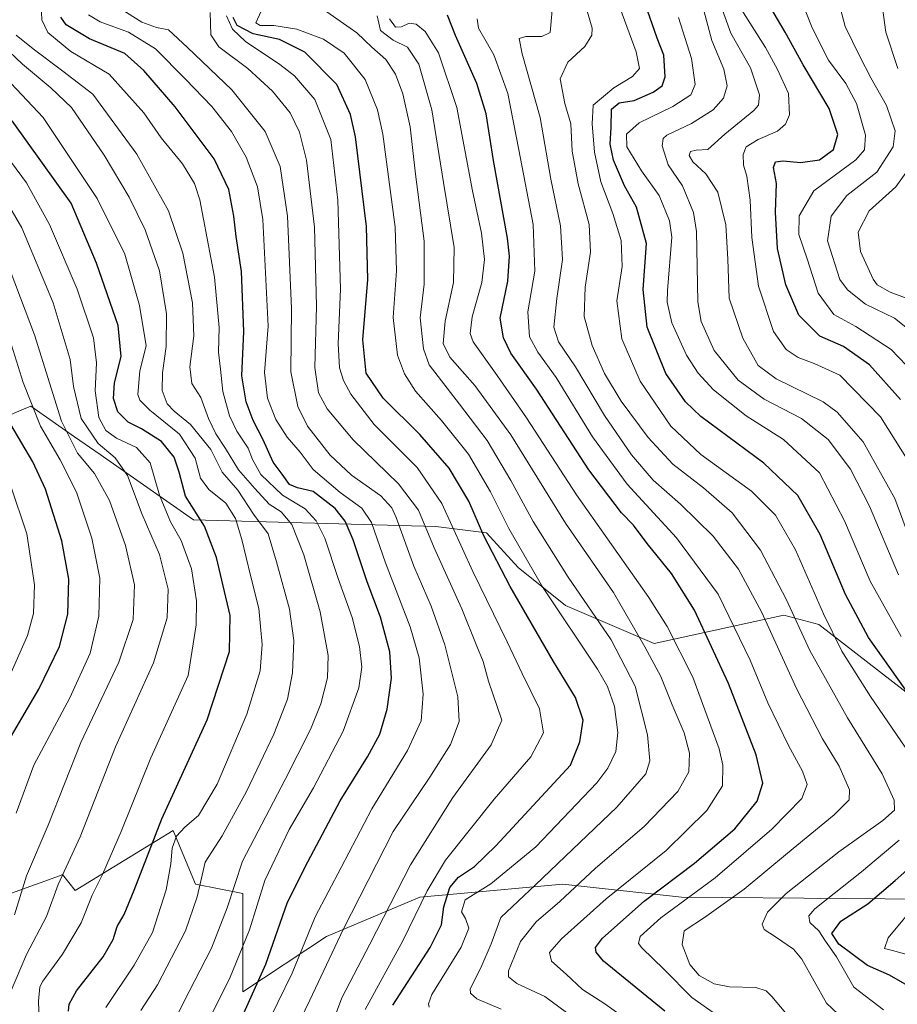
# Model space of a CAD drawing. Units: metres. Extents: x 596594 to 600017, y 4773071 to 4775433.
# Drawn here: x 597460 to 597695, y 4774195 to 4774458 of the extents above; entities that cross this region are included whole.
import ezdxf

# ---------------------------------------------------------------- set-up
doc = ezdxf.new("R2010")
doc.units = ezdxf.units.M
doc.header["$MEASUREMENT"] = 0
for name, color, linetype, lineweight in [('Arbolado forestal CxS', 92, 'Continuous', 0), ('Curva de nivel maestra', 36, 'Continuous', 30), ('Curva de nivel normal', 36, 'Continuous', 0), ('Pastizal CxS', 92, 'Continuous', 0)]:
    doc.layers.add(name, color=color, linetype=linetype, lineweight=lineweight)

# ---------------------------------------------------------------- blocks, each defined once
blk = doc.blocks.new('*U150')
at = {"layer": 'Arbolado forestal CxS', "color": 92, "linetype": 'Continuous', "lineweight": 0}
for points in [[(597425.3683, 4774212.7063, 855.5013), (597464.1371, 4774226.8099, 836.2978), (597464.8645, 4774227.0747, 835.9292), (597471.0689, 4774229.3315, 833.1777), (597471.8287, 4774229.6079, 832.8846), (597475.2075, 4774225.3817, 830.4764), (597501.3961, 4774241.4381, 818.609), (597504.4231, 4774234.0843, 816.0585), (597507.3091, 4774227.0731, 813.9369), (597519.9799, 4774224.5375, 805.7831), (597519.9801, 4774198.3411, 799.0283), (597542.3335, 4774213.0805, 789.406), (597567.2241, 4774223.5939, 778.1834), (597576.1301, 4774224.4007, 770.7001), (597605.3661, 4774227.0495, 758.8671), (597620.8325, 4774225.3761, 750.8724), (597623.3181, 4774225.1071, 749.4978), (597637.0777, 4774223.6189, 742.4349), (597724.0681, 4774222.8639, 708.4658)], [(597729.4783, 4774253.2721, 720.299), (597673.7247, 4774296.3699, 731.1429), (597664.4327, 4774298.9043, 736.133), (597629.7981, 4774291.2979, 758.1546), (597606.1447, 4774301.4383, 768.565), (597593.4733, 4774311.5781, 771.7264), (597585.0253, 4774320.8743, 773.8678), (597571.5091, 4774322.5641, 782.3397), (597506.8509, 4774324.3493, 826.1463), (597481.8569, 4774341.7853, 837.5926), (597475.0829, 4774346.5109, 838.7727), (597463.3807, 4774354.6745, 844.3621), (597461.0099, 4774353.6583, 846.2988), (597451.5543, 4774349.6049, 853.6968)]]:
    blk.add_polyline3d(points, dxfattribs=at)
blk = doc.blocks.new('*U175')
at = {"layer": 'Curva de nivel normal', "color": 36, "linetype": 'Continuous', "lineweight": 0}
blk.add_polyline3d([(597542.08, 4774184.96, 785), (597546.4, 4774196.69, 785), (597553.84, 4774211.07, 785), (597564.73, 4774232.26, 785), (597576.08, 4774250.2, 785), (597586.26, 4774264.24, 785), (597589.14, 4774270.81, 785), (597585.56, 4774281.26, 785), (597584.14, 4774286.51, 785), (597582.44, 4774290.58, 785), (597578.42, 4774300.56, 785), (597571.05, 4774316.86, 785), (597566.89, 4774326.92, 785), (597561.5, 4774333.91, 785), (597549.46, 4774345.72, 785), (597542.51, 4774354.01, 785), (597540.16, 4774358.26, 785), (597539.18, 4774364.98, 785), (597539.66, 4774381.36, 785), (597539.13, 4774402.45, 785), (597537.02, 4774420.32, 785), (597535.12, 4774427.87, 785), (597532.59, 4774433, 785), (597527.92, 4774438.8, 785), (597521.34, 4774444.82, 785), (597513.61, 4774450.59, 785), (597511.46, 4774453.84, 785), (597511.27, 4774459.78, 785)], dxfattribs=at)
blk = doc.blocks.new('*U177')
at = {"layer": 'Curva de nivel normal', "color": 36, "linetype": 'Continuous', "lineweight": 0}
blk.add_polyline3d([(597582.5, 4774458.09, 745), (597582.93, 4774455.62, 745), (597586.94, 4774448.47, 745), (597590.73, 4774438.14, 745), (597593.67, 4774423.14, 745), (597597.5, 4774403.2, 745), (597597.92, 4774390.69, 745), (597596.08, 4774379.86, 745), (597596.5, 4774373.2, 745), (597598.71, 4774369.05, 745), (597603.62, 4774362.32, 745), (597613.34, 4774346.52, 745), (597622.61, 4774333.88, 745), (597635.72, 4774319.57, 745), (597646.83, 4774304.48, 745), (597655.37, 4774286.87, 745), (597660.13, 4774275.45, 745), (597665.68, 4774264.09, 745), (597669.42, 4774257.28, 745), (597670.62, 4774253.64, 745), (597669.23, 4774249.93, 745), (597661.22, 4774241.71, 745), (597646.09, 4774228.73, 745), (597631.54, 4774218.04, 745), (597626.03, 4774213.14, 745), (597625.62, 4774211.26, 745), (597626.5, 4774210.03, 745), (597632.49, 4774204.33, 745), (597639.88, 4774196.77, 745), (597658.4, 4774183.73, 745)], dxfattribs=at)
blk = doc.blocks.new('*U180')
at = {"layer": 'Curva de nivel normal', "color": 36, "linetype": 'Continuous', "lineweight": 0}
blk.add_polyline3d([(597699.15, 4774363.39, 695), (597693.08, 4774369.82, 695), (597683.57, 4774375.94, 695), (597677.77, 4774379.14, 695), (597673.57, 4774384.85, 695), (597670.64, 4774394, 695), (597668.42, 4774400.48, 695), (597668.46, 4774405.48, 695), (597672.44, 4774412.14, 695), (597683.58, 4774420.48, 695), (597685.91, 4774423.12, 695), (597686.21, 4774427.04, 695), (597683.79, 4774435.51, 695), (597680.98, 4774440.78, 695), (597676.35, 4774447.08, 695), (597671.94, 4774455.67, 695), (597667.62, 4774466.8, 695), (597665.72, 4774474.63, 695), (597666.4, 4774480.76, 695), (597669.78, 4774487.46, 695), (597679.01, 4774497.35, 695), (597691.55, 4774508.65, 695), (597695.06, 4774514.4, 695)], dxfattribs=at)
blk = doc.blocks.new('*U188')
at = {"layer": 'Curva de nivel normal', "color": 36, "linetype": 'Continuous', "lineweight": 0}
blk.add_polyline3d([(597552.63, 4774193.58, 780), (597562.67, 4774211.97, 780), (597569.16, 4774225.28, 780), (597574.08, 4774233.46, 780), (597587.05, 4774249.8, 780), (597596.9, 4774261.1, 780), (597600.27, 4774267.48, 780), (597599.21, 4774273.91, 780), (597594.57, 4774283.27, 780), (597590.57, 4774291.79, 780), (597581.4, 4774310.52, 780), (597573.08, 4774328.71, 780), (597566.48, 4774338.32, 780), (597555.01, 4774349.74, 780), (597548.81, 4774357.86, 780), (597546.88, 4774361.56, 780), (597545.79, 4774364.91, 780), (597545.4, 4774371.43, 780), (597546.06, 4774385.92, 780), (597545.34, 4774409.7, 780), (597543.46, 4774425.83, 780), (597539.2, 4774436.57, 780), (597533.74, 4774442.86, 780), (597529.86, 4774445.9, 780), (597520.72, 4774452.03, 780), (597517.26, 4774455.35, 780), (597515.6, 4774458.92, 780)], dxfattribs=at)
blk = doc.blocks.new('*U189')
at = {"layer": 'Curva de nivel normal', "color": 36, "linetype": 'Continuous', "lineweight": 0}
blk.add_polyline3d([(597532.94, 4774185.97, 790), (597537.9, 4774196.09, 790), (597546.73, 4774214.96, 790), (597560.11, 4774241.16, 790), (597569.89, 4774255.64, 790), (597575.44, 4774264.33, 790), (597577.77, 4774270.5, 790), (597577.38, 4774277.09, 790), (597573.94, 4774290.98, 790), (597570.22, 4774301.31, 790), (597565.65, 4774311.92, 790), (597560.93, 4774324.92, 790), (597559.76, 4774327.52, 790), (597556.82, 4774330.78, 790), (597549.02, 4774336.28, 790), (597543.26, 4774341.56, 790), (597537.2, 4774349.32, 790), (597534.62, 4774354.6, 790), (597532.81, 4774363.84, 790), (597532.99, 4774380.73, 790), (597531.86, 4774405.39, 790), (597529.93, 4774418.67, 790), (597525.94, 4774428, 790), (597517.01, 4774439.13, 790), (597505.19, 4774450.41, 790), (597500.1, 4774455.14, 790), (597496.92, 4774455.79, 790), (597493.03, 4774457.16, 790), (597487.23, 4774460.83, 790)], dxfattribs=at)
blk = doc.blocks.new('*U190')
at = {"layer": 'Curva de nivel normal', "color": 36, "linetype": 'Continuous', "lineweight": 0}
blk.add_polyline3d([(597623.16, 4774190.37, 755), (597616.59, 4774195.16, 755), (597610.65, 4774198.96, 755), (597606.28, 4774203.06, 755), (597602.36, 4774206.54, 755), (597601.84, 4774208.81, 755), (597605.06, 4774212.49, 755), (597616.95, 4774223.12, 755), (597632.95, 4774236.07, 755), (597643.88, 4774246.77, 755), (597648.01, 4774253.32, 755), (597648.13, 4774258.86, 755), (597647.17, 4774263.17, 755), (597640.07, 4774282.37, 755), (597633.22, 4774295.9, 755), (597628.39, 4774303.59, 755), (597609.02, 4774331.02, 755), (597595.73, 4774351.58, 755), (597587.89, 4774362.9, 755), (597581.48, 4774371.84, 755), (597580.68, 4774374.04, 755), (597581.16, 4774378.49, 755), (597583.76, 4774387.66, 755), (597584.47, 4774393.83, 755), (597583.68, 4774400.9, 755), (597581.32, 4774412.14, 755), (597577.12, 4774434.43, 755), (597572.18, 4774449.01, 755), (597568.63, 4774454.66, 755), (597566.28, 4774456.64, 755), (597564.4, 4774456.92, 755), (597562.32, 4774455.94, 755), (597560.71, 4774455.89, 755), (597559.15, 4774458.04, 755)], dxfattribs=at)
blk = doc.blocks.new('*U207')
at = {"layer": 'Curva de nivel normal', "color": 36, "linetype": 'Continuous', "lineweight": 0}
for points in [[(597696.12, 4774480.85, 685), (597692.78, 4774476.6, 685), (597691.02, 4774470.97, 685), (597690.48, 4774462.98, 685), (597691.66, 4774454.49, 685), (597694.81, 4774444.8, 685)], [(597699.62, 4774420.7, 685), (597694.26, 4774413.2, 685), (597687.18, 4774406.81, 685), (597684.28, 4774401.17, 685), (597684.9, 4774395.98, 685), (597688.24, 4774388.61, 685), (597689.33, 4774387.11, 685), (597692.74, 4774385.15, 685), (597702.12, 4774381.66, 685)]]:
    blk.add_polyline3d(points, dxfattribs=at)
blk = doc.blocks.new('*U214')
at = {"layer": 'Curva de nivel normal', "color": 36, "linetype": 'Continuous', "lineweight": 0}
blk.add_polyline3d([(597588.96, 4774193.71, 765), (597582.48, 4774196.42, 765), (597580.71, 4774197.97, 765), (597580.7, 4774199.14, 765), (597583.47, 4774204.74, 765), (597586.25, 4774211.14, 765), (597588.81, 4774218.13, 765), (597598.1, 4774226.87, 765), (597619.78, 4774247.62, 765), (597627.55, 4774256.49, 765), (597628.6, 4774260, 765), (597628.01, 4774266.9, 765), (597624.68, 4774279.89, 765), (597618.28, 4774292.28, 765), (597606.8, 4774309.04, 765), (597597.49, 4774323.91, 765), (597591.56, 4774334.82, 765), (597585.18, 4774345.54, 765), (597577.84, 4774355.21, 765), (597569.69, 4774365.72, 765), (597568.2, 4774369.97, 765), (597567.32, 4774378.26, 765), (597568.4, 4774387.25, 765), (597568.38, 4774398.74, 765), (597566.08, 4774416.64, 765), (597564.64, 4774429.24, 765), (597562.72, 4774438.05, 765), (597560.72, 4774443.33, 765), (597558.18, 4774447.22, 765), (597554.44, 4774450.52, 765), (597550.45, 4774454.35, 765), (597541.54, 4774460.61, 765)], dxfattribs=at)
blk = doc.blocks.new('*U215')
at = {"layer": 'Curva de nivel normal', "color": 36, "linetype": 'Continuous', "lineweight": 0}
blk.add_polyline3d([(597683.42, 4774188.12, 735), (597675.8, 4774195.3, 735), (597669.16, 4774207.06, 735), (597666.98, 4774209.75, 735), (597662.2, 4774213.04, 735), (597659.17, 4774214.95, 735), (597658.58, 4774216.36, 735), (597660.04, 4774219.63, 735), (597665.01, 4774224.59, 735), (597679.09, 4774235.67, 735), (597690.84, 4774244.03, 735), (597693.9, 4774246.82, 735), (597693.82, 4774249.5, 735), (597690.68, 4774256.48, 735), (597681.38, 4774271.48, 735), (597671.32, 4774289.48, 735), (597665.02, 4774303.16, 735), (597658.14, 4774316.22, 735), (597650.64, 4774326.16, 735), (597642.97, 4774332.87, 735), (597634.74, 4774339.16, 735), (597628.17, 4774346.27, 735), (597620.94, 4774355.97, 735), (597616.48, 4774363.36, 735), (597613.22, 4774370.86, 735), (597611.14, 4774378.64, 735), (597611.35, 4774386.46, 735), (597612.76, 4774395.82, 735), (597612.47, 4774403.18, 735), (597609.52, 4774413.99, 735), (597607.92, 4774422.78, 735), (597607.55, 4774430.02, 735), (597605.96, 4774435.44, 735), (597604.72, 4774442.03, 735), (597606.73, 4774446.48, 735), (597611.3, 4774450.73, 735), (597613.14, 4774453.7, 735), (597613.25, 4774455.56, 735), (597610.92, 4774463.6, 735)], dxfattribs=at)
blk = doc.blocks.new('*U224')
at = {"layer": 'Curva de nivel normal', "color": 36, "linetype": 'Continuous', "lineweight": 0}
blk.add_polyline3d([(597698.39, 4774496.26, 690), (597685.5, 4774489.31, 690), (597680.04, 4774484.48, 690), (597677.62, 4774478.24, 690), (597677.48, 4774468.54, 690), (597680.76, 4774456.06, 690), (597684.64, 4774448.07, 690), (597687.63, 4774442.3, 690), (597691.76, 4774434.95, 690), (597694.14, 4774428.18, 690), (597693.54, 4774423.9, 690), (597689.19, 4774417.14, 690), (597681.17, 4774410.91, 690), (597677.03, 4774405.42, 690), (597676.08, 4774398.78, 690), (597679.36, 4774388.5, 690), (597681.37, 4774385.75, 690), (597686.21, 4774381.94, 690), (597693.92, 4774378.19, 690), (597700.84, 4774372.66, 690)], dxfattribs=at)
blk = doc.blocks.new('*U233')
at = {"layer": 'Curva de nivel normal', "color": 36, "linetype": 'Continuous', "lineweight": 0}
blk.add_polyline3d([(597668.12, 4774188.83, 740), (597661.18, 4774197.06, 740), (597659.69, 4774198.58, 740), (597656.88, 4774199.51, 740), (597649.91, 4774199.63, 740), (597645.76, 4774200.43, 740), (597641.78, 4774202.68, 740), (597639.28, 4774205.6, 740), (597637.27, 4774210.95, 740), (597637.79, 4774214.64, 740), (597643.25, 4774218.14, 740), (597653.84, 4774225.71, 740), (597665.38, 4774235.35, 740), (597677.84, 4774245.62, 740), (597681.84, 4774249.57, 740), (597681.91, 4774252.23, 740), (597679.16, 4774258.54, 740), (597674.75, 4774265.87, 740), (597667.77, 4774279.29, 740), (597658.52, 4774299.55, 740), (597652.28, 4774311.16, 740), (597645.57, 4774319.99, 740), (597636.84, 4774328.55, 740), (597629.51, 4774334.9, 740), (597623.71, 4774341.72, 740), (597616.48, 4774352.22, 740), (597608.78, 4774365.14, 740), (597604.28, 4774371.88, 740), (597603.03, 4774375.75, 740), (597603.77, 4774383.43, 740), (597605.34, 4774393.8, 740), (597604.8, 4774402.83, 740), (597602.22, 4774415.26, 740), (597599.34, 4774431.7, 740), (597594.58, 4774448.72, 740), (597593.73, 4774452.82, 740), (597595.55, 4774453.35, 740), (597599.82, 4774453.41, 740), (597602.03, 4774454.44, 740), (597602.53, 4774460.37, 740)], dxfattribs=at)
blk = doc.blocks.new('*U241')
at = {"layer": 'Curva de nivel normal', "color": 36, "linetype": 'Continuous', "lineweight": 0}
blk.add_polyline3d([(597608.11, 4774191.52, 760), (597600.61, 4774197.04, 760), (597593.15, 4774200.56, 760), (597590.94, 4774202.36, 760), (597590.94, 4774203.95, 760), (597594.14, 4774211.76, 760), (597598.27, 4774216.97, 760), (597604.56, 4774222.46, 760), (597614.11, 4774231.3, 760), (597627.13, 4774242.44, 760), (597636.07, 4774251.8, 760), (597639.01, 4774257.02, 760), (597639.18, 4774262, 760), (597637.8, 4774267.5, 760), (597634.56, 4774274.98, 760), (597631.59, 4774282.5, 760), (597627.28, 4774290.42, 760), (597618.97, 4774304.9, 760), (597606.13, 4774323.42, 760), (597591.5, 4774347, 760), (597581.93, 4774360.18, 760), (597575.22, 4774367.77, 760), (597573.5, 4774371.37, 760), (597573.99, 4774377.37, 760), (597576.24, 4774387.7, 760), (597576.37, 4774397.02, 760), (597573.51, 4774414.39, 760), (597570.44, 4774433.8, 760), (597566.92, 4774445.96, 760), (597563.92, 4774450.51, 760), (597560.09, 4774452.35, 760), (597556.7, 4774454.95, 760), (597555.8, 4774458.91, 760)], dxfattribs=at)
blk = doc.blocks.new('*U246')
at = {"layer": 'Curva de nivel normal', "color": 36, "linetype": 'Continuous', "lineweight": 0}
blk.add_polyline3d([(597569.7, 4774194.23, 770), (597569.52, 4774195.14, 770), (597570.44, 4774197.58, 770), (597578.24, 4774210.28, 770), (597580.31, 4774215.35, 770), (597579.4, 4774217.86, 770), (597578.33, 4774219.72, 770), (597579.37, 4774222.92, 770), (597586.19, 4774227.2, 770), (597598.15, 4774237.07, 770), (597614.46, 4774254.14, 770), (597617.43, 4774258.01, 770), (597619.59, 4774262.5, 770), (597620.04, 4774267.56, 770), (597619.21, 4774274.5, 770), (597617.3, 4774279.88, 770), (597614.64, 4774284.46, 770), (597600, 4774306.45, 770), (597590.96, 4774321.99, 770), (597586.12, 4774331.77, 770), (597580.19, 4774341.85, 770), (597572.97, 4774350.82, 770), (597566.04, 4774358.69, 770), (597563.1, 4774363.32, 770), (597561.24, 4774368.28, 770), (597560.11, 4774378.35, 770), (597561.03, 4774390.83, 770), (597560.62, 4774402.43, 770), (597557.31, 4774427.33, 770), (597555.89, 4774433.75, 770), (597552.68, 4774441.91, 770), (597546.99, 4774448.88, 770), (597541.49, 4774452.68, 770), (597534.37, 4774455.36, 770), (597528.22, 4774456.3, 770), (597524.6, 4774456.3, 770), (597523.46, 4774457.03, 770), (597524.84, 4774460.14, 770)], dxfattribs=at)
blk = doc.blocks.new('*U257')
at = {"layer": 'Curva de nivel maestra', "color": 36, "linetype": 'Continuous', "lineweight": 30}
blk.add_polyline3d([(597632.64, 4774193.16, 750), (597616.26, 4774206.52, 750), (597614.28, 4774208.95, 750), (597614.11, 4774210.14, 750), (597615.99, 4774212.66, 750), (597627.08, 4774222.52, 750), (597640.56, 4774232.7, 750), (597651.28, 4774241.88, 750), (597657.28, 4774249.27, 750), (597658.83, 4774254.03, 750), (597657.01, 4774261.61, 750), (597649.58, 4774280.66, 750), (597640.58, 4774300.23, 750), (597634.38, 4774309.99, 750), (597627.88, 4774318.05, 750), (597624.27, 4774322.91, 750), (597621.08, 4774326.24, 750), (597612.38, 4774337.69, 750), (597598.39, 4774359.21, 750), (597591.48, 4774368.85, 750), (597589.57, 4774372.9, 750), (597588.64, 4774378.14, 750), (597590.68, 4774388.07, 750), (597591.17, 4774394.74, 750), (597590.65, 4774399.5, 750), (597586.85, 4774420.22, 750), (597584.97, 4774432.76, 750), (597582.45, 4774440.84, 750), (597576.73, 4774453.66, 750), (597574.6, 4774459.02, 750)], dxfattribs=at)
blk = doc.blocks.new('*U258')
at = {"layer": 'Curva de nivel maestra', "color": 36, "linetype": 'Continuous', "lineweight": 30}
blk.add_polyline3d([(597560.02, 4774194.8, 775), (597569.95, 4774210.19, 775), (597573.02, 4774216.25, 775), (597573.65, 4774220.99, 775), (597575.28, 4774226.14, 775), (597577.58, 4774228.98, 775), (597581.85, 4774231.82, 775), (597587.56, 4774237.31, 775), (597607.46, 4774258.81, 775), (597609.93, 4774265.03, 775), (597610.87, 4774270.81, 775), (597608.78, 4774276.89, 775), (597602.92, 4774286.47, 775), (597591.35, 4774306.51, 775), (597584.31, 4774320.04, 775), (597580.27, 4774329.3, 775), (597575.1, 4774338.13, 775), (597567.23, 4774347.09, 775), (597557.48, 4774356.81, 775), (597552.93, 4774363.46, 775), (597552.04, 4774372.41, 775), (597553.38, 4774388.51, 775), (597553.03, 4774402.63, 775), (597550.02, 4774426.62, 775), (597548.71, 4774432.58, 775), (597545.04, 4774440.55, 775), (597536.53, 4774449.21, 775), (597529.75, 4774452.6, 775), (597522.75, 4774454.05, 775), (597518.48, 4774456.33, 775), (597517.44, 4774458.4, 775)], dxfattribs=at)
blk = doc.blocks.new('*U276')
at = {"layer": 'Curva de nivel maestra', "color": 36, "linetype": 'Continuous', "lineweight": 30}
for points in [[(597696.82, 4774200.38, 725), (597692.64, 4774202.77, 725), (597686.76, 4774205.32, 725), (597679.04, 4774211.07, 725), (597677.21, 4774213.89, 725), (597679.63, 4774217.19, 725), (597686.8, 4774221.82, 725), (597694.09, 4774228.06, 725), (597711.96, 4774243.88, 725)], [(597698.71, 4774276.4, 725), (597686.96, 4774292.94, 725), (597680.9, 4774304.37, 725), (597674.06, 4774320.43, 725), (597668.11, 4774330.81, 725), (597659.07, 4774339.44, 725), (597642.27, 4774351.9, 725), (597638.16, 4774355.82, 725), (597632.87, 4774363.44, 725), (597627.9, 4774375.81, 725), (597626.86, 4774385.81, 725), (597627.75, 4774398.14, 725), (597625.08, 4774407.81, 725), (597621.83, 4774413.54, 725), (597618.93, 4774420.34, 725), (597618, 4774424.63, 725), (597618.28, 4774429.08, 725), (597618.4, 4774433.98, 725), (597620.42, 4774435.67, 725), (597624.46, 4774436.28, 725), (597629.5, 4774438.52, 725), (597631.92, 4774440.16, 725), (597632.68, 4774442.6, 725), (597632.35, 4774448.38, 725), (597630.58, 4774452.95, 725), (597627.39, 4774462.09, 725)]]:
    blk.add_polyline3d(points, dxfattribs=at)

msp = doc.modelspace()

# ---------------------------------------------------------------- linework, layer by layer
at = {"layer": 'Arbolado forestal CxS', "color": 92, "linetype": 'Continuous', "lineweight": 0}
for points in [[(597451.55, 4774349.6, 853.7), (597461.01, 4774353.66, 846.3), (597463.38, 4774354.67, 844.36), (597475.08, 4774346.51, 838.77), (597481.86, 4774341.79, 837.59), (597506.85, 4774324.35, 826.15), (597571.51, 4774322.56, 782.34), (597585.03, 4774320.87, 773.87), (597593.47, 4774311.58, 771.73), (597606.14, 4774301.44, 768.56), (597629.8, 4774291.3, 758.15), (597664.43, 4774298.9, 736.13), (597673.72, 4774296.37, 731.14), (597729.48, 4774253.27, 720.3)], [(597724.07, 4774222.86, 708.47), (597637.08, 4774223.62, 742.43), (597623.32, 4774225.11, 749.5), (597620.83, 4774225.38, 750.87), (597605.37, 4774227.05, 758.87), (597576.13, 4774224.4, 770.7), (597567.22, 4774223.59, 778.18), (597542.33, 4774213.08, 789.41), (597519.98, 4774198.34, 799.03), (597519.98, 4774224.54, 805.78), (597507.31, 4774227.07, 813.94), (597504.42, 4774234.08, 816.06), (597501.4, 4774241.44, 818.61), (597475.21, 4774225.38, 830.48), (597471.83, 4774229.61, 832.88), (597471.07, 4774229.33, 833.18), (597464.86, 4774227.07, 835.93), (597464.14, 4774226.81, 836.3), (597425.37, 4774212.71, 855.5)]]:
    msp.add_polyline3d(points, dxfattribs=at)
at = {"layer": 'Curva de nivel maestra', "color": 36, "linetype": 'Continuous', "lineweight": 30}
for points in [[(597695.56, 4774356.43, 700), (597687.26, 4774365.75, 700), (597680.32, 4774370.58, 700), (597673.98, 4774373.35, 700), (597668.41, 4774378.98, 700), (597664.95, 4774387.11, 700), (597662.68, 4774396.81, 700), (597662.18, 4774406.48, 700), (597662.46, 4774414.14, 700), (597661.65, 4774418.36, 700), (597662.21, 4774419.93, 700), (597664.21, 4774420.13, 700), (597668.82, 4774419.73, 700), (597673.89, 4774420.48, 700), (597677.64, 4774423.19, 700), (597678.84, 4774427.18, 700), (597676.54, 4774434.14, 700), (597669.52, 4774445.81, 700), (597664.76, 4774454.48, 700), (597660.65, 4774461.48, 700)], [(597519.41, 4774190.84, 800), (597526.16, 4774205.72, 800), (597531.91, 4774222.26, 800), (597537.36, 4774233.07, 800), (597545.94, 4774249.36, 800), (597553.22, 4774261.02, 800), (597556.52, 4774267.11, 800), (597558.5, 4774273.78, 800), (597559.7, 4774282.07, 800), (597559.22, 4774289.12, 800), (597556.73, 4774298.39, 800), (597553.13, 4774307.81, 800), (597549.42, 4774319.01, 800), (597547.3, 4774323.95, 800), (597544.6, 4774327.38, 800), (597538.8, 4774331.94, 800), (597534.54, 4774332.9, 800), (597532.48, 4774333.77, 800), (597530.48, 4774336.55, 800), (597528.06, 4774339.69, 800), (597525.37, 4774345.66, 800), (597522.78, 4774350.81, 800), (597520.86, 4774355.81, 800), (597519.71, 4774362.74, 800), (597520.22, 4774374.59, 800), (597519.59, 4774390.62, 800), (597518.2, 4774399.95, 800), (597517.59, 4774405.44, 800), (597516.27, 4774412.48, 800), (597512.36, 4774420.68, 800), (597501.93, 4774434.63, 800), (597493.55, 4774444.26, 800), (597488.44, 4774448.86, 800), (597479.02, 4774452.73, 800), (597472.84, 4774456.44, 800), (597471.43, 4774458.52, 800)], [(597473.42, 4774193.15, 825), (597473.61, 4774195.06, 825), (597475.62, 4774198.56, 825), (597482.68, 4774207.64, 825), (597485.37, 4774212.32, 825), (597486.4, 4774215.77, 825), (597488.33, 4774218.98, 825), (597490.97, 4774225.44, 825), (597498.34, 4774244.5, 825), (597510.46, 4774270.92, 825), (597516.41, 4774289.17, 825), (597516.62, 4774298.81, 825), (597514.71, 4774306.67, 825), (597512.98, 4774314.24, 825), (597509.71, 4774322.67, 825), (597504.68, 4774330.63, 825), (597502.99, 4774337.1, 825), (597501.68, 4774341.06, 825), (597498.23, 4774345.26, 825), (597492.97, 4774348.67, 825), (597489.35, 4774350.39, 825), (597486.63, 4774353.13, 825), (597485.45, 4774356.7, 825), (597485.72, 4774360.92, 825), (597487.48, 4774367.98, 825), (597486.66, 4774376.22, 825), (597480.96, 4774392.87, 825), (597474.13, 4774408.83, 825), (597458.44, 4774430.85, 825)], [(597455.85, 4774262.54, 850), (597465.5, 4774279.09, 850), (597471.07, 4774290.48, 850), (597473.3, 4774299.14, 850), (597473.53, 4774308.53, 850), (597471.7, 4774318.69, 850), (597467.31, 4774332.53, 850), (597463.91, 4774339.81, 850), (597458.02, 4774349.81, 850)]]:
    msp.add_polyline3d(points, dxfattribs=at)
at = {"layer": 'Curva de nivel normal', "color": 36, "linetype": 'Continuous', "lineweight": 0}
for points in [[(597698.92, 4774316.81, 710), (597694.02, 4774330, 710), (597685.55, 4774345.15, 710), (597678.64, 4774353.07, 710), (597674.86, 4774355.82, 710), (597662.36, 4774361.96, 710), (597657.54, 4774365.57, 710), (597653.49, 4774372.86, 710), (597649.77, 4774383.47, 710), (597649.45, 4774393.96, 710), (597648.95, 4774403.07, 710), (597646.8, 4774411.81, 710), (597643.55, 4774416.71, 710), (597640.13, 4774419.9, 710), (597639.12, 4774421.62, 710), (597639.44, 4774422.7, 710), (597640.96, 4774423.04, 710), (597644.08, 4774423.17, 710), (597648.68, 4774427.33, 710), (597656.37, 4774433.6, 710), (597657.66, 4774435.03, 710), (597657.93, 4774437.77, 710), (597655.48, 4774444.96, 710), (597650.26, 4774454.27, 710), (597645.3, 4774468.16, 710)], [(597509.07, 4774187.14, 805), (597516.43, 4774201.78, 805), (597521.78, 4774214.85, 805), (597525.81, 4774228.04, 805), (597532.37, 4774241.7, 805), (597538.83, 4774252.76, 805), (597546.76, 4774267.88, 805), (597550.94, 4774279.48, 805), (597551.73, 4774285.01, 805), (597551.09, 4774290.49, 805), (597549.13, 4774298.24, 805), (597545.42, 4774308.7, 805), (597541.9, 4774319.41, 805), (597539.53, 4774324.08, 805), (597536.64, 4774327.23, 805), (597530.59, 4774330.9, 805), (597524.76, 4774336.42, 805), (597522.6, 4774340.48, 805), (597521.43, 4774343.43, 805), (597518.34, 4774348.04, 805), (597516.4, 4774352.08, 805), (597514.61, 4774358.58, 805), (597514.06, 4774364.55, 805), (597513.52, 4774369.12, 805), (597513.63, 4774375.64, 805), (597512.42, 4774389.15, 805), (597508.51, 4774409.72, 805), (597507.07, 4774414.1, 805), (597503.9, 4774419.37, 805), (597498.18, 4774426.32, 805), (597493.52, 4774432.99, 805), (597484.28, 4774443.28, 805), (597474.05, 4774449.37, 805), (597467.93, 4774454.4, 805), (597466.29, 4774457.78, 805), (597466.17, 4774461.69, 805)], [(597699.11, 4774260.23, 730), (597687.49, 4774277.19, 730), (597679.88, 4774289.24, 730), (597674.95, 4774299.2, 730), (597667.52, 4774316.31, 730), (597662.21, 4774325.6, 730), (597655.74, 4774332, 730), (597642.26, 4774341.74, 730), (597634.25, 4774349.31, 730), (597626.08, 4774361.36, 730), (597621.11, 4774372.66, 730), (597619.8, 4774382.76, 730), (597621.25, 4774391.94, 730), (597620.95, 4774398.92, 730), (597618.77, 4774406.11, 730), (597615.58, 4774414.56, 730), (597613.86, 4774422.5, 730), (597613.19, 4774430.06, 730), (597613.46, 4774435.03, 730), (597619.05, 4774439.68, 730), (597624.01, 4774442.69, 730), (597625.84, 4774444.81, 730), (597625.02, 4774449.31, 730), (597619.96, 4774462.82, 730)], [(597698, 4774339.36, 705), (597690.17, 4774351.87, 705), (597679.35, 4774362.91, 705), (597672.46, 4774366.06, 705), (597668.25, 4774367.68, 705), (597664.98, 4774369.85, 705), (597661.61, 4774374.62, 705), (597657.6, 4774386.74, 705), (597655.86, 4774399.75, 705), (597655.38, 4774409.68, 705), (597654.52, 4774416.05, 705), (597653.64, 4774419.02, 705), (597653.5, 4774421.84, 705), (597654.32, 4774423.91, 705), (597657.54, 4774425.83, 705), (597662.68, 4774428.07, 705), (597664.85, 4774429.93, 705), (597665.95, 4774432.45, 705), (597665.61, 4774438.14, 705), (597662.7, 4774444.54, 705), (597659.46, 4774450.45, 705), (597653.02, 4774460.66, 705)], [(597525.46, 4774187.69, 795), (597533.17, 4774203.32, 795), (597539.26, 4774218.36, 795), (597546.25, 4774231.48, 795), (597554.38, 4774247.14, 795), (597563.92, 4774262.77, 795), (597567.58, 4774270.66, 795), (597568.1, 4774277.77, 795), (597567.08, 4774287.48, 795), (597564.65, 4774295.81, 795), (597558.06, 4774312.82, 795), (597554.37, 4774323.58, 795), (597551.75, 4774327.45, 795), (597545.97, 4774331.67, 795), (597538.74, 4774337.77, 795), (597535.32, 4774342.36, 795), (597531.81, 4774346.41, 795), (597528.79, 4774351.09, 795), (597526.53, 4774356.79, 795), (597525.78, 4774363.63, 795), (597526.71, 4774376, 795), (597526.14, 4774388.45, 795), (597525.29, 4774404.47, 795), (597523.9, 4774413.27, 795), (597520.83, 4774421.17, 795), (597516.95, 4774427.97, 795), (597511.75, 4774434.72, 795), (597504.66, 4774442.01, 795), (597496.66, 4774450.03, 795), (597489.45, 4774454.48, 795), (597481.91, 4774457.27, 795), (597478.77, 4774459.14, 795)], [(597695.7, 4774293.19, 720), (597687.44, 4774307.97, 720), (597680.61, 4774324.06, 720), (597673.89, 4774336.86, 720), (597664.32, 4774345.79, 720), (597654.31, 4774352.11, 720), (597645.61, 4774359.06, 720), (597641.57, 4774363.48, 720), (597638.38, 4774368.27, 720), (597634.49, 4774376.91, 720), (597633.21, 4774382.43, 720), (597633.35, 4774385.54, 720), (597634.5, 4774399.76, 720), (597633.88, 4774404.16, 720), (597631.16, 4774410.92, 720), (597626.38, 4774417.49, 720), (597622.5, 4774423.93, 720), (597622.36, 4774427.32, 720), (597625.78, 4774430.34, 720), (597634.78, 4774434.72, 720), (597639.59, 4774437.8, 720), (597640.72, 4774440.58, 720), (597639.73, 4774447.45, 720), (597636.29, 4774458.46, 720)], [(597694.96, 4774309.66, 715), (597687.26, 4774327.96, 715), (597682.21, 4774337.86, 715), (597676.21, 4774345.78, 715), (597669.11, 4774351.38, 715), (597659.14, 4774356.59, 715), (597652.2, 4774361.65, 715), (597645.81, 4774369.51, 715), (597642.33, 4774377.32, 715), (597641.4, 4774382.49, 715), (597641.11, 4774401.29, 715), (597640.27, 4774406.4, 715), (597637.37, 4774413.52, 715), (597633.52, 4774419.14, 715), (597631.89, 4774424.14, 715), (597632.18, 4774426.18, 715), (597633.19, 4774427.02, 715), (597639.74, 4774430.17, 715), (597645.52, 4774433.78, 715), (597648.31, 4774436.9, 715), (597649.26, 4774440.22, 715), (597648.36, 4774444.66, 715), (597645.16, 4774452.26, 715), (597643.01, 4774460.32, 715)], [(597495.87, 4774178.57, 810), (597504.13, 4774195.52, 810), (597511.61, 4774209.97, 810), (597515.8, 4774220.76, 810), (597519.9, 4774233.25, 810), (597531.27, 4774254.97, 810), (597538.07, 4774268.32, 810), (597540.8, 4774275.24, 810), (597542.58, 4774282.14, 810), (597542.74, 4774288.14, 810), (597540.63, 4774299.81, 810), (597536.28, 4774314.96, 810), (597533.04, 4774323.1, 810), (597530.17, 4774326.47, 810), (597527.02, 4774328.49, 810), (597523.22, 4774332.72, 810), (597518.84, 4774337.65, 810), (597515.39, 4774343.42, 810), (597512.74, 4774347.33, 810), (597510.81, 4774351.37, 810), (597508.78, 4774357.02, 810), (597506.35, 4774360.72, 810), (597505.85, 4774365.22, 810), (597506.88, 4774373.44, 810), (597506.51, 4774382.29, 810), (597503.96, 4774395.51, 810), (597500.14, 4774406.84, 810), (597491.68, 4774421.96, 810), (597479.93, 4774437.96, 810), (597471.94, 4774444.09, 810), (597464.05, 4774450.04, 810), (597459.51, 4774453.76, 810)], [(597492.73, 4774193.32, 815), (597497.17, 4774200.18, 815), (597504.64, 4774214.65, 815), (597507.83, 4774223.68, 815), (597509.9, 4774232.94, 815), (597514.49, 4774240.01, 815), (597520.97, 4774251.81, 815), (597528.29, 4774267.14, 815), (597531.86, 4774276.48, 815), (597533.28, 4774283.48, 815), (597533.59, 4774292.14, 815), (597532.4, 4774300.48, 815), (597529, 4774313.14, 815), (597526.71, 4774320.58, 815), (597522.82, 4774325.88, 815), (597518.62, 4774332.21, 815), (597514.43, 4774337.02, 815), (597511.43, 4774343.13, 815), (597506.05, 4774349.75, 815), (597501.61, 4774353.36, 815), (597499.74, 4774355.3, 815), (597498.45, 4774358.86, 815), (597498.53, 4774363.56, 815), (597499.56, 4774370.59, 815), (597499.61, 4774379.31, 815), (597497.75, 4774390.78, 815), (597493.91, 4774401.79, 815), (597489.66, 4774410.46, 815), (597482.99, 4774421.65, 815), (597474.22, 4774434.44, 815), (597468.76, 4774439.62, 815), (597461.14, 4774446.02, 815), (597455.96, 4774450.96, 815)], [(597483.45, 4774194.13, 820), (597490.96, 4774205.44, 820), (597495.9, 4774214.16, 820), (597499.52, 4774225.56, 820), (597500.78, 4774232.5, 820), (597501.12, 4774236.68, 820), (597502.24, 4774239.86, 820), (597504.46, 4774242.27, 820), (597508.18, 4774245.36, 820), (597513.11, 4774253.76, 820), (597521.02, 4774272.46, 820), (597524.59, 4774284.02, 820), (597525.17, 4774291.06, 820), (597524.25, 4774300.62, 820), (597522.03, 4774309.44, 820), (597519.69, 4774319.06, 820), (597518.02, 4774324.72, 820), (597515.41, 4774328.76, 820), (597510.9, 4774332.46, 820), (597508.72, 4774335.48, 820), (597507.29, 4774340.84, 820), (597503.08, 4774347.18, 820), (597495.12, 4774353.58, 820), (597492.47, 4774356.28, 820), (597491.99, 4774357.82, 820), (597492.45, 4774364.12, 820), (597494.18, 4774370.81, 820), (597492.44, 4774381.53, 820), (597488.51, 4774395.22, 820), (597481.11, 4774410.1, 820), (597466.66, 4774431.7, 820), (597452.34, 4774446.9, 820)], [(597465.89, 4774183.19, 830), (597465.47, 4774195.84, 830), (597465.76, 4774199.68, 830), (597466.59, 4774201.2, 830), (597471.88, 4774208.37, 830), (597476.82, 4774216.72, 830), (597479.73, 4774224.1, 830), (597482.49, 4774229.65, 830), (597487.47, 4774241.1, 830), (597495.41, 4774260.81, 830), (597505.35, 4774282.81, 830), (597507.54, 4774296.26, 830), (597507.61, 4774302.75, 830), (597506.25, 4774311.25, 830), (597503.55, 4774318.84, 830), (597500.67, 4774323.76, 830), (597497.78, 4774330.92, 830), (597495.28, 4774339.54, 830), (597491.58, 4774343.61, 830), (597486.28, 4774346.12, 830), (597483.37, 4774348.19, 830), (597481.53, 4774351.68, 830), (597480.55, 4774358.81, 830), (597480.9, 4774366.25, 830), (597480.1, 4774372.9, 830), (597475.77, 4774385.92, 830), (597468.33, 4774403.14, 830), (597462.27, 4774414.32, 830), (597455.46, 4774423.48, 830)], [(597457.7, 4774197.61, 835), (597462.2, 4774208.33, 835), (597467.61, 4774218.4, 835), (597470.68, 4774227.02, 835), (597476.53, 4774239.69, 835), (597486, 4774263.73, 835), (597496.15, 4774286.19, 835), (597499.77, 4774298.16, 835), (597500.07, 4774305.78, 835), (597497.72, 4774315.09, 835), (597493.09, 4774325.79, 835), (597489.17, 4774336.18, 835), (597485.91, 4774340.85, 835), (597481.39, 4774344.73, 835), (597476.8, 4774351.43, 835), (597474.82, 4774359.9, 835), (597473.85, 4774367.1, 835), (597469.37, 4774382.22, 835), (597460.96, 4774402.26, 835), (597454.14, 4774413.93, 835)], [(597455.41, 4774397.44, 840), (597464.39, 4774373.76, 840), (597471.6, 4774350.63, 840), (597475.85, 4774342.14, 840), (597480.37, 4774336.72, 840), (597484.42, 4774329.48, 840), (597488.68, 4774317.48, 840), (597491.04, 4774306.96, 840), (597490.68, 4774297.72, 840), (597486.92, 4774286.32, 840), (597476.77, 4774264.92, 840), (597467.98, 4774242.84, 840), (597462.25, 4774229.31, 840), (597459, 4774218.86, 840)], [(597459.46, 4774245.98, 845), (597464.2, 4774258.81, 845), (597473.77, 4774276.81, 845), (597479.27, 4774288.77, 845), (597481.54, 4774298.64, 845), (597481.77, 4774308.77, 845), (597479.7, 4774319.48, 845), (597475.56, 4774331.7, 845), (597471.2, 4774340.34, 845), (597465.98, 4774349.35, 845), (597461.38, 4774361.01, 845), (597458.2, 4774370.94, 845)], [(597457.55, 4774282.14, 855), (597462.47, 4774293.49, 855), (597464.1, 4774299.3, 855), (597464.35, 4774306.94, 855), (597462.3, 4774320.56, 855), (597458, 4774333.59, 855)], [(597690.96, 4774193.56, 730), (597683.12, 4774199.58, 730), (597678.49, 4774207.64, 730), (597675.51, 4774211.82, 730), (597673.73, 4774214.59, 730), (597671.36, 4774216.8, 730), (597671.04, 4774218.65, 730), (597672.67, 4774220.52, 730), (597685.12, 4774230.33, 730), (597695.22, 4774238.86, 730)], [(597699.84, 4774207.54, 720), (597693.36, 4774209.4, 720), (597691.27, 4774209.88, 720), (597692.27, 4774212.7, 720), (597700.5, 4774222.71, 720)]]:
    msp.add_polyline3d(points, dxfattribs=at)
at = {"layer": 'Pastizal CxS', "color": 92, "linetype": 'Continuous', "lineweight": 0}
for points in [[(597451.55, 4774349.6, 853.7), (597461.01, 4774353.66, 846.3), (597463.38, 4774354.67, 844.36), (597475.08, 4774346.51, 838.77), (597481.86, 4774341.79, 837.59), (597506.85, 4774324.35, 826.15), (597571.51, 4774322.56, 782.34), (597585.03, 4774320.87, 773.87), (597593.47, 4774311.58, 771.73), (597606.14, 4774301.44, 768.56), (597629.8, 4774291.3, 758.15), (597664.43, 4774298.9, 736.13), (597673.72, 4774296.37, 731.14), (597729.48, 4774253.27, 720.3)], [(597451.55, 4774349.6, 853.7), (597461.01, 4774353.66, 846.3), (597463.38, 4774354.67, 844.36), (597475.08, 4774346.51, 838.77), (597481.86, 4774341.79, 837.59), (597506.85, 4774324.35, 826.15), (597571.51, 4774322.56, 782.34), (597585.03, 4774320.87, 773.87), (597593.47, 4774311.58, 771.73), (597606.14, 4774301.44, 768.56), (597629.8, 4774291.3, 758.15), (597664.43, 4774298.9, 736.13), (597673.72, 4774296.37, 731.14), (597729.48, 4774253.27, 720.3)], [(597724.07, 4774222.86, 708.47), (597637.08, 4774223.62, 742.43), (597623.32, 4774225.11, 749.5), (597620.83, 4774225.38, 750.87), (597605.37, 4774227.05, 758.87), (597576.13, 4774224.4, 770.7), (597567.22, 4774223.59, 778.18), (597542.33, 4774213.08, 789.41), (597519.98, 4774198.34, 799.03), (597519.98, 4774224.54, 805.78), (597507.31, 4774227.07, 813.94), (597504.42, 4774234.08, 816.06), (597501.4, 4774241.44, 818.61), (597475.21, 4774225.38, 830.48), (597471.83, 4774229.61, 832.88), (597471.07, 4774229.33, 833.18), (597464.86, 4774227.07, 835.93), (597464.14, 4774226.81, 836.3), (597425.37, 4774212.71, 855.5)], [(597724.07, 4774222.86, 708.47), (597637.08, 4774223.62, 742.43), (597623.32, 4774225.11, 749.5), (597620.83, 4774225.38, 750.87), (597605.37, 4774227.05, 758.87), (597576.13, 4774224.4, 770.7), (597567.22, 4774223.59, 778.18), (597542.33, 4774213.08, 789.41), (597519.98, 4774198.34, 799.03), (597519.98, 4774224.54, 805.78), (597507.31, 4774227.07, 813.94), (597504.42, 4774234.08, 816.06), (597501.4, 4774241.44, 818.61), (597475.21, 4774225.38, 830.48), (597471.83, 4774229.61, 832.88), (597471.07, 4774229.33, 833.18), (597464.86, 4774227.07, 835.93), (597464.14, 4774226.81, 836.3), (597425.37, 4774212.71, 855.5)]]:
    msp.add_polyline3d(points, dxfattribs=at)

# ---------------------------------------------------------------- block references
at = {"layer": 'Arbolado forestal CxS', "color": 92, "linetype": 'Continuous', "lineweight": 0}
msp.add_blockref('*U150', (0, 0), dxfattribs=at)
at = {"layer": 'Curva de nivel maestra', "color": 36, "linetype": 'Continuous', "lineweight": 30}
for name in ['*U257', '*U258', '*U276']:
    msp.add_blockref(name, (0, 0), dxfattribs=at)
at = {"layer": 'Curva de nivel normal', "color": 36, "linetype": 'Continuous', "lineweight": 0}
for name in ['*U177', '*U190', '*U241', '*U214', '*U246', '*U188', '*U215', '*U233', '*U207', '*U180', '*U224', '*U175', '*U189']:
    msp.add_blockref(name, (0, 0), dxfattribs=at)

doc.saveas('drawing.dxf')
